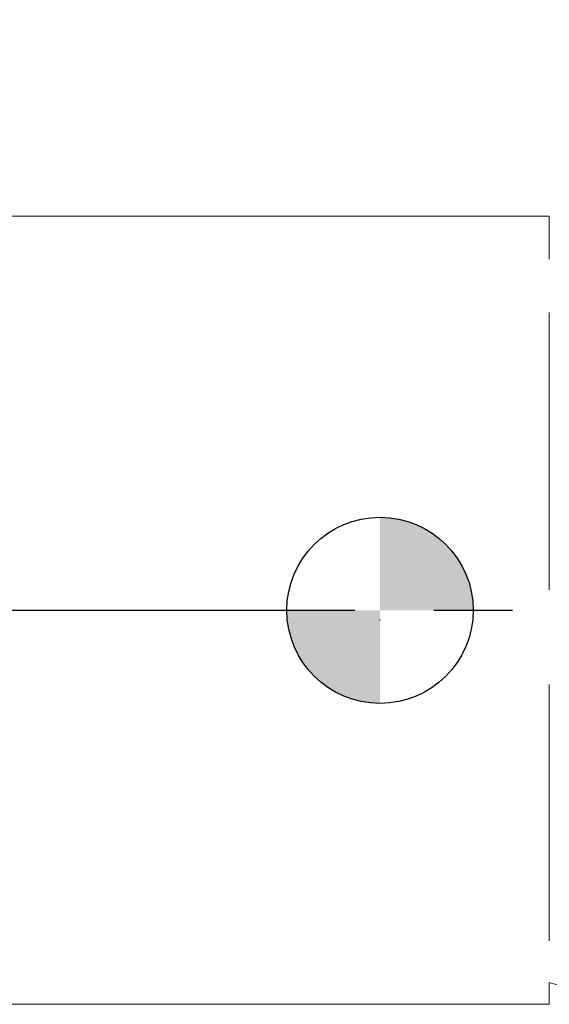
# Model space of a CAD drawing. Units: millimetres. Extents: x -61 to 84, y -52 to 51.
# Drawn here: x -12 to 5, y -13 to 19 of the extents above; entities that cross this region are included whole.
import ezdxf

# ---------------------------------------------------------------- set-up
doc = ezdxf.new("R2010")
doc.units = ezdxf.units.MM
doc.header["$PDSIZE"] = -1
doc.linetypes.add('CENTERX2', pattern=[20.32, 12.7, -2.54, 2.54, -2.54])
doc.layers.add('외형선', color=4, linetype='Continuous', lineweight=30)
doc.layers.add('치수문자_일반주서', color=7, linetype='Continuous', lineweight=15)
doc.layers.add('중심선', color=1, linetype='CENTERX2')
doc.layers.add('해칭선', color=100, linetype='Continuous')
doc.styles.add('SLDTEXTSTYLE0', font='TXT', dxfattribs={"width": 0.75})
doc.dimstyles.new('SLDDIMSTYLE0', dxfattribs={"dimtxt": 3.5, "dimasz": 3.302, "dimexe": 0, "dimexo": 0.0625, "dimgap": 0.875, "dimtad": 1, "dimrnd": 1e-09, "dimzin": 4, "dimdsep": 46, "dimtxsty": 'SLDTEXTSTYLE0', "dimsah": 1, "dimcen": 0.09, "dimadec": 0, "dimazin": 1, "dimtfac": 1, "dimtofl": 0, "dimtmove": 0, "dimatfit": 3, "dimfxl": 1, "dimfrac": 2, "dimtolj": 1, "dimtzin": 12, "dimarcsym": 0})

# ---------------------------------------------------------------- blocks, each defined once
blk = doc.blocks.new('_D_3')
at = {"layer": 'Defpoints', "color": 0}
for p in [(-47.15, 46.351), (54.45, 12.354), (-47.15, 11.7)]:
    blk.add_point(p, dxfattribs=at)
at = {"layer": '치수문자_일반주서', "color": 0, "lineweight": -2}
for p, q in [((-47.15, 11.762), (-47.15, 46.351)), ((51.148, 46.351), (-43.848, 46.351)), ((54.45, 12.416), (54.45, 46.351))]:
    blk.add_line(p, q, dxfattribs=at)
at = {"layer": '치수문자_일반주서', "color": 0}
for points in [[(-43.848, 46.902), (-43.848, 45.801), (-47.15, 46.351)], [(51.148, 45.801), (51.148, 46.902), (54.45, 46.351)]]:
    blk.add_solid(points, dxfattribs=at)
at = {"layer": '치수문자_일반주서', "color": 0, "insert": (8.092, 50.726), "char_height": 3.5, "attachment_point": 2, "style": 'SLDTEXTSTYLE0'}
blk.add_mtext('\\A1;101.60 [4]', dxfattribs=at)
blk = doc.blocks.new('SW_DOWELSYMBOL_0')
at = {"linetype": 'Continuous', "lineweight": 0}
h = blk.add_hatch(color=0, dxfattribs=at)
edge = h.paths.add_edge_path(flags=0)
edge.add_arc((0, 0), 3, 0, 90)
edge.add_line((0, 3), (0, 0))
edge.add_line((0, 0), (3, 0))
h = blk.add_hatch(color=0, dxfattribs=at)
edge = h.paths.add_edge_path(flags=0)
edge.add_arc((0, 0), 3, 180, 270)
edge.add_line((0, -3), (0, 0))
edge.add_line((0, 0), (-3, 0))
at = {"layer": '해칭선', "color": 0}
blk.add_circle((0, 0), 3, dxfattribs=at)

msp = doc.modelspace()

# ---------------------------------------------------------------- linework, layer by layer
at = {"layer": '외형선', "linetype": 'Continuous', "lineweight": 15}
for p, q in [((5.45, 12.7), (-46.15, 12.7)), ((5.45, 12.7), (5.45, 11.314)), ((5.45, 9.605), (5.45, 0.662)), ((5.45, -2.394), (5.45, -10.653)), ((5.45, -11.998), (5.45, -12.7)), ((-46.15, -12.7), (5.45, -12.7))]:
    msp.add_line(p, q, dxfattribs=at)
msp.add_open_spline([(5.45, -11.998), (5.956, -12.147), (6.968, -12.443), (8.382, -12.667), (9.289, -12.68), (9.691, -12.685)], degree=3, knots=[0, 0, 0, 0, 0.357812, 0.71542, 1, 1, 1, 1], dxfattribs=at)
at = {"layer": '중심선'}
msp.add_line((-54.15, 0), (61.45, 0), dxfattribs=at)
at = {"layer": '치수문자_일반주서'}
msp.add_point((0, -0.317), dxfattribs=at)
at = {"layer": '해칭선'}
msp.add_circle((0, 0), 3, dxfattribs=at)

# ---------------------------------------------------------------- block references
msp.add_blockref('SW_DOWELSYMBOL_0', (0, 0), dxfattribs=at)

# ---------------------------------------------------------------- dimensions: what is measured, and where the dimension line sits
at = {"layer": '치수문자_일반주서'}
dim = msp.add_linear_dim(base=(-47.15, 46.351), p1=(54.45, 12.354), p2=(-47.15, 11.7), dimstyle='SLDDIMSTYLE0', dxfattribs=at)
dim.commit()
dim.dimension.update_dxf_attribs({"geometry": '_D_3', "text_midpoint": (8.092, 46.351), "dimtype": 160})

doc.saveas('drawing.dxf')
